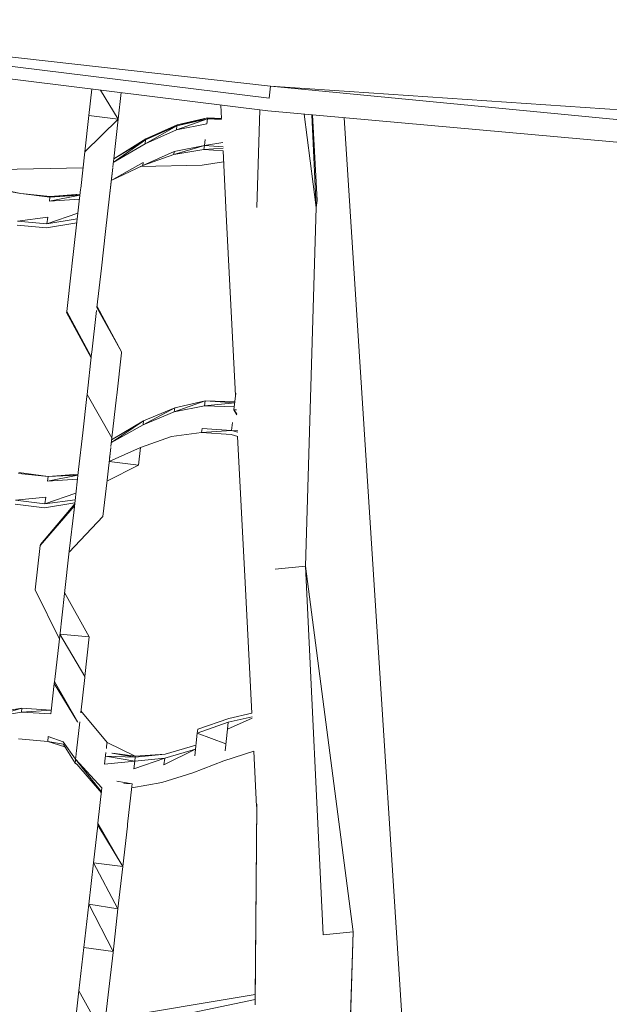
# Model space of a CAD drawing. Units: millimetres. Extents: x -14130 to 5275, y -10417 to -1333.
# Drawn here: x -6852 to -6550, y -3879 to -3374 of the extents above; entities that cross this region are included whole.
import ezdxf

# ---------------------------------------------------------------- set-up
doc = ezdxf.new("R2010")
doc.units = ezdxf.units.MM
doc.header["$MEASUREMENT"] = 0
doc.layers.add('МАФЫ НАШИ', color=7, linetype='Continuous', lineweight=25)

# ---------------------------------------------------------------- blocks, each defined once
blk = doc.blocks.new('рол78з9')
at = {"layer": 'МАФЫ НАШИ', "color": 7}
blk.add_open_spline([(16715.07, 7232.37), (16737.13, 6752.17), (16797.89, 5429.17), (19203.55, 5493.08), (20788.5, 5680.25), (21266.94, 4099.77), (22465.36, 4482.49), (22338.45, 3576.32), (24578.1, 3062.2), (26095.69, 3836.33), (27185.55, 5066.64), (28215.97, 5245.57), (29448.31, 5348.81), (29190.21, 4486.32), (28477.82, 4288.39), (28466.2, 3101.97), (28979.09, 1932.76), (30531.73, 1694), (32260.93, 1516.54), (33970.41, 2197.2), (35204.45, 3570.8), (35729.15, 5026.72), (36117.41, 6229.35), (36075.71, 7076.1), (36034.25, 7812.04), (36042.61, 8544.52), (35386.53, 9227.57), (34718.87, 9786.87), (33707.28, 10178.52), (32550.57, 9885.76), (31796.03, 9016.91), (30527.27, 8729.11), (29532.19, 9544.37), (28474.26, 9269.92), (27639.54, 8993.82), (27062.86, 9750.3), (26205.84, 9579.25), (25487.82, 10078.14), (24758.98, 10045.15), (23975.15, 10676.27), (22799.52, 10626.81), (21681.79, 10372.57), (20629.57, 10058.47), (20580.63, 8942.99), (19796.42, 8990.06), (19139.47, 8894.79), (17854.04, 8730.1), (17151.13, 8342.94), (16679.76, 7810.83), (16704.53, 7405.15), (16715.07, 7232.37)], degree=3, knots=[0, 0, 0, 0, 1234.060417, 3399.943514, 4334.473321, 5961.890936, 6618.580581, 7687.869293, 9079.663709, 11003.699836, 12591.641002, 13702.42258, 14682.160108, 15019.725031, 15856.797652, 16613.034969, 17999.442725, 19287.543075, 21296.221023, 23373.368453, 24784.682224, 26711.145586, 27781.618915, 28326.917057, 29128.141993, 29948.049293, 30285.292296, 31661.341015, 32554.308735, 33515.384124, 35151.433671, 35845.181617, 37338.88674, 38559.347423, 39144.780645, 39812.590964, 40994.916969, 41475.317467, 42605.06607, 43056.368835, 44439.208181, 45962.248804, 46768.315044, 47682.013992, 48400.56647, 48788.33227, 49802.168157, 50607.568155, 51255.580659, 51736.361192, 51736.361192, 51736.361192, 51736.361192], dxfattribs=at)
at = {"layer": 'МАФЫ НАШИ', "color": 7, "lineweight": 15}
for points in [[(23529.54, 8658.65), (23529.54, 8658.65), (24100.78, 8594.21), (24100.78, 8594.21)], [(23529.54, 8658.65), (23529.54, 8658.65), (24100.09, 8588.14), (24100.09, 8588.14)], [(23528.85, 8652.58), (23528.85, 8652.58), (24099.35, 8581.56), (24099.35, 8581.56)], [(24100.09, 8588.14), (24100.09, 8588.14), (24100.78, 8594.21), (24100.78, 8594.21)], [(24100.78, 8594.21), (24100.78, 8594.21), (24493.61, 8567.62), (24493.61, 8567.62)], [(24492.35, 8556.5), (24492.35, 8556.5), (24100.78, 8594.21), (24100.78, 8594.21)], [(24009.27, 8592.77), (24009.27, 8592.77), (24007.74, 8579.26), (24007.74, 8579.26)], [(24022.74, 8577.28), (24022.74, 8577.28), (24013.69, 8592.22), (24013.69, 8592.22)], [(24024.28, 8590.91), (24024.28, 8590.91), (24022.74, 8577.28), (24022.74, 8577.28)], [(24022.74, 8577.28), (24022.74, 8577.28), (24024.28, 8590.91), (24024.28, 8590.91)], [(24075.24, 8584.57), (24075.24, 8584.57), (24075.59, 8577.71), (24075.59, 8577.71)], [(24007.74, 8579.26), (24007.74, 8579.26), (24005.62, 8560.54), (24005.62, 8560.54)], [(24022.74, 8577.28), (24022.74, 8577.28), (24007.74, 8579.26), (24007.74, 8579.26)], [(24095.32, 8582.06), (24095.32, 8582.06), (24093.74, 8532), (24093.74, 8532)], [(24491.2, 8546.38), (24491.2, 8546.38), (24099.35, 8581.56), (24099.35, 8581.56)], [(24117.9, 8579.9), (24117.9, 8579.9), (24124.2, 8532.09), (24124.2, 8532.09)], [(24121.88, 8579.54), (24121.88, 8579.54), (24124.2, 8532.09), (24124.2, 8532.09)], [(24122.32, 8579.5), (24122.32, 8579.5), (24124.6, 8535.63), (24124.6, 8535.63)], [(24022.74, 8577.28), (24022.74, 8577.28), (24005.62, 8560.54), (24005.62, 8560.54)], [(24022.74, 8577.28), (24022.74, 8577.28), (24020.45, 8557.05), (24020.45, 8557.05)], [(24052.79, 8573.83), (24052.79, 8573.83), (24036.54, 8564.68), (24036.54, 8564.68)], [(24052.85, 8574.33), (24052.85, 8574.33), (24036.77, 8566.71), (24036.77, 8566.71)], [(24052.79, 8573.83), (24052.79, 8573.83), (24036.77, 8566.71), (24036.77, 8566.71)], [(24052.85, 8574.33), (24052.85, 8574.33), (24036.82, 8567.2), (24036.82, 8567.2)], [(24068.43, 8577.42), (24068.43, 8577.42), (24052.57, 8571.81), (24052.57, 8571.81)], [(24068.14, 8574.89), (24068.14, 8574.89), (24052.57, 8571.81), (24052.57, 8571.81)], [(24052.79, 8573.83), (24052.79, 8573.83), (24052.57, 8571.81), (24052.57, 8571.81)], [(24068.49, 8577.92), (24068.49, 8577.92), (24052.79, 8573.83), (24052.79, 8573.83)], [(24068.43, 8577.42), (24068.43, 8577.42), (24052.79, 8573.83), (24052.79, 8573.83)], [(24052.85, 8574.33), (24052.85, 8574.33), (24052.79, 8573.83), (24052.79, 8573.83)], [(24068.49, 8577.92), (24068.49, 8577.92), (24052.85, 8574.33), (24052.85, 8574.33)], [(24068.43, 8577.42), (24068.43, 8577.42), (24068.14, 8574.89), (24068.14, 8574.89)], [(24068.49, 8577.92), (24068.49, 8577.92), (24068.43, 8577.42), (24068.43, 8577.42)], [(24075.67, 8577.45), (24075.67, 8577.45), (24068.43, 8577.42), (24068.43, 8577.42)], [(24075.71, 8577.2), (24075.71, 8577.2), (24068.43, 8577.42), (24068.43, 8577.42)], [(24075.63, 8577.71), (24075.63, 8577.71), (24068.49, 8577.92), (24068.49, 8577.92)], [(24138.48, 8578.05), (24138.48, 8578.05), (24269.68, 6531.29), (24269.68, 6531.29)], [(24052.57, 8571.81), (24052.57, 8571.81), (24036.54, 8564.68), (24036.54, 8564.68)], [(24036.77, 8566.71), (24036.77, 8566.71), (24020.22, 8555.02), (24020.22, 8555.02)], [(24036.54, 8564.68), (24036.54, 8564.68), (24020.22, 8555.02), (24020.22, 8555.02)], [(24036.82, 8567.2), (24036.82, 8567.2), (24020.45, 8557.05), (24020.45, 8557.05)], [(24036.77, 8566.71), (24036.77, 8566.71), (24020.45, 8557.05), (24020.45, 8557.05)], [(24036.77, 8566.71), (24036.77, 8566.71), (24036.54, 8564.68), (24036.54, 8564.68)], [(24036.82, 8567.2), (24036.82, 8567.2), (24036.77, 8566.71), (24036.77, 8566.71)], [(24051.13, 8559.16), (24051.13, 8559.16), (24066.88, 8563.76), (24066.88, 8563.76)], [(24051.31, 8560.68), (24051.31, 8560.68), (24066.88, 8563.76), (24066.88, 8563.76)], [(24066.88, 8563.76), (24066.88, 8563.76), (24066.66, 8561.74), (24066.66, 8561.74)], [(24067.23, 8566.8), (24067.23, 8566.8), (24066.88, 8563.76), (24066.88, 8563.76)], [(24066.88, 8563.76), (24066.88, 8563.76), (24076.39, 8565.35), (24076.39, 8565.35)], [(24066.88, 8563.76), (24066.88, 8563.76), (24076.48, 8563.15), (24076.48, 8563.15)], [(24003.5, 8541.82), (24003.5, 8541.82), (24005.62, 8560.54), (24005.62, 8560.54)], [(24035.28, 8553.55), (24035.28, 8553.55), (24051.31, 8560.68), (24051.31, 8560.68)], [(24035.28, 8553.55), (24035.28, 8553.55), (24051.13, 8559.16), (24051.13, 8559.16)], [(24051.13, 8559.16), (24051.13, 8559.16), (24066.66, 8561.74), (24066.66, 8561.74)], [(24051.31, 8560.68), (24051.31, 8560.68), (24051.13, 8559.16), (24051.13, 8559.16)], [(24066.66, 8561.74), (24066.66, 8561.74), (24076.51, 8562.42), (24076.51, 8562.42)], [(24066.66, 8561.74), (24066.66, 8561.74), (24076.54, 8561.11), (24076.54, 8561.11)], [(24076.44, 8561.13), (24076.44, 8561.13), (24078.1, 8528.41), (24078.1, 8528.41)], [(24019.19, 8545.92), (24019.19, 8545.92), (24035.45, 8555.08), (24035.45, 8555.08)], [(24019.19, 8545.92), (24019.19, 8545.92), (24035.28, 8553.55), (24035.28, 8553.55)], [(24020.45, 8557.05), (24020.45, 8557.05), (24019.98, 8552.92), (24019.98, 8552.92)], [(24020.41, 8556.72), (24020.41, 8556.72), (24020.45, 8557.05), (24020.45, 8557.05)], [(24065.74, 8553.65), (24065.74, 8553.65), (24034.11, 8553), (24034.11, 8553)], [(24035.45, 8555.08), (24035.45, 8555.08), (24035.28, 8553.55), (24035.28, 8553.55)], [(24065.74, 8553.65), (24065.74, 8553.65), (24076.72, 8555.45), (24076.72, 8555.45)], [(24004.7, 8552.39), (24004.7, 8552.39), (23928.39, 8550.82), (23928.39, 8550.82)], [(24019.59, 8549.46), (24019.59, 8549.46), (24018.27, 8537.83), (24018.27, 8537.83)], [(24018.27, 8537.83), (24018.27, 8537.83), (24019.45, 8548.25), (24019.45, 8548.25)], [(24019.45, 8548.25), (24019.45, 8548.25), (24019.59, 8549.46), (24019.59, 8549.46)], [(24019.59, 8549.46), (24019.59, 8549.46), (24019.93, 8552.49), (24019.93, 8552.49)], [(23972.76, 8539.21), (23972.76, 8539.21), (23957.81, 8541.68), (23957.81, 8541.68)], [(23972.76, 8539.21), (23972.76, 8539.21), (23957.87, 8542.19), (23957.87, 8542.19)], [(23987.76, 8537.23), (23987.76, 8537.23), (23972.76, 8539.21), (23972.76, 8539.21)], [(23987.81, 8537.73), (23987.81, 8537.73), (23972.76, 8539.21), (23972.76, 8539.21)], [(24003.1, 8538.29), (24003.1, 8538.29), (23987.53, 8535.2), (23987.53, 8535.2)], [(24003.16, 8538.79), (24003.16, 8538.79), (23987.76, 8537.23), (23987.76, 8537.23)], [(24003.1, 8538.29), (24003.1, 8538.29), (23987.76, 8537.23), (23987.76, 8537.23)], [(24003.16, 8538.79), (24003.16, 8538.79), (23987.81, 8537.73), (23987.81, 8537.73)], [(24001.22, 8521.59), (24001.22, 8521.59), (24003.45, 8541.32), (24003.45, 8541.32)], [(24003.45, 8541.38), (24003.45, 8541.38), (24003.5, 8541.82), (24003.5, 8541.82)], [(24003.45, 8541.32), (24003.45, 8541.32), (24003.45, 8541.38), (24003.45, 8541.38)], [(23987.76, 8537.23), (23987.76, 8537.23), (23987.53, 8535.2), (23987.53, 8535.2)], [(24002.87, 8536.26), (24002.87, 8536.26), (23987.53, 8535.2), (23987.53, 8535.2)], [(23987.76, 8537.23), (23987.76, 8537.23), (23987.81, 8537.73), (23987.81, 8537.73)], [(24016.21, 8519.62), (24016.21, 8519.62), (24018.27, 8537.83), (24018.27, 8537.83)], [(24124.2, 8532.09), (24124.2, 8532.09), (24124.6, 8535.63), (24124.6, 8535.63)], [(23986.21, 8523.57), (23986.21, 8523.57), (24002.07, 8529.18), (24002.07, 8529.18)], [(24078.1, 8528.41), (24078.1, 8528.41), (24082.84, 8435.62), (24082.84, 8435.62)], [(24124.2, 8532.09), (24124.2, 8532.09), (24118.6, 8348.04), (24118.6, 8348.04)], [(23985.98, 8521.55), (23985.98, 8521.55), (23970.93, 8523.02), (23970.93, 8523.02)], [(23971.16, 8525.04), (23971.16, 8525.04), (23986.61, 8527.11), (23986.61, 8527.11)], [(23971.16, 8525.04), (23971.16, 8525.04), (23986.21, 8523.57), (23986.21, 8523.57)], [(24001.5, 8524.12), (24001.5, 8524.12), (23985.98, 8521.55), (23985.98, 8521.55)], [(23986.61, 8527.11), (23986.61, 8527.11), (23986.21, 8523.57), (23986.21, 8523.57)], [(23986.21, 8523.57), (23986.21, 8523.57), (24001.73, 8526.15), (24001.73, 8526.15)], [(24001.22, 8521.59), (24001.22, 8521.59), (23998.98, 8501.87), (23998.98, 8501.87)], [(24016.21, 8519.62), (24016.21, 8519.62), (24014.1, 8500.91), (24014.1, 8500.91)], [(23998.81, 8500.35), (23998.81, 8500.35), (23996.35, 8478.61), (23996.35, 8478.61)], [(23998.93, 8501.36), (23998.93, 8501.36), (23998.81, 8500.35), (23998.81, 8500.35)], [(23998.98, 8501.87), (23998.98, 8501.87), (23998.93, 8501.36), (23998.93, 8501.36)], [(24014.1, 8500.91), (24014.1, 8500.91), (24011.81, 8480.67), (24011.81, 8480.67)], [(23996.35, 8478.61), (23996.35, 8478.61), (23996.29, 8478.1), (23996.29, 8478.1)], [(23996.29, 8478.1), (23996.29, 8478.1), (24008.89, 8454.88), (24008.89, 8454.88)], [(24008.94, 8455.39), (24008.94, 8455.39), (23996.29, 8478.1), (23996.29, 8478.1)], [(23996.35, 8478.61), (23996.35, 8478.61), (24008.94, 8455.39), (24008.94, 8455.39)], [(24011.63, 8479.16), (24011.63, 8479.16), (24009.23, 8457.91), (24009.23, 8457.91)], [(24024.47, 8457.97), (24024.47, 8457.97), (24011.81, 8480.67), (24011.81, 8480.67)], [(24024.47, 8457.97), (24024.47, 8457.97), (24011.86, 8481.18), (24011.86, 8481.18)], [(24009.23, 8457.91), (24009.23, 8457.91), (24009.12, 8456.91), (24009.12, 8456.91)], [(24024.41, 8457.46), (24024.41, 8457.46), (24021.95, 8435.71), (24021.95, 8435.71)], [(24024.47, 8457.97), (24024.47, 8457.97), (24024.41, 8457.46), (24024.41, 8457.46)], [(24009.12, 8456.91), (24009.12, 8456.91), (24006.77, 8436.17), (24006.77, 8436.17)], [(24006.66, 8435.16), (24006.66, 8435.16), (24004.54, 8416.44), (24004.54, 8416.44)], [(24006.77, 8436.17), (24006.77, 8436.17), (24006.66, 8435.16), (24006.66, 8435.16)], [(24019.49, 8413.96), (24019.49, 8413.96), (24006.77, 8436.17), (24006.77, 8436.17)], [(24021.83, 8434.69), (24021.83, 8434.69), (24019.49, 8413.96), (24019.49, 8413.96)], [(24021.95, 8435.71), (24021.95, 8435.71), (24021.83, 8434.69), (24021.83, 8434.69)], [(24067.29, 8432.82), (24067.29, 8432.82), (24051.44, 8427.21), (24051.44, 8427.21)], [(24067.29, 8432.82), (24067.29, 8432.82), (24051.66, 8429.23), (24051.66, 8429.23)], [(24067.29, 8432.82), (24067.29, 8432.82), (24067, 8430.29), (24067, 8430.29)], [(24082.41, 8431.86), (24082.41, 8431.86), (24067, 8430.29), (24067, 8430.29)], [(24082.41, 8431.86), (24082.41, 8431.86), (24067.29, 8432.82), (24067.29, 8432.82)], [(24082.47, 8432.36), (24082.47, 8432.36), (24067.29, 8432.82), (24067.29, 8432.82)], [(24082.96, 8436.72), (24082.96, 8436.72), (24082.01, 8428.31), (24082.01, 8428.31)], [(24051.66, 8429.23), (24051.66, 8429.23), (24035.46, 8420.59), (24035.46, 8420.59)], [(24051.44, 8427.21), (24051.44, 8427.21), (24035.46, 8420.59), (24035.46, 8420.59)], [(24051.66, 8429.23), (24051.66, 8429.23), (24035.69, 8422.61), (24035.69, 8422.61)], [(24067, 8430.29), (24067, 8430.29), (24051.44, 8427.21), (24051.44, 8427.21)], [(24051.66, 8429.23), (24051.66, 8429.23), (24051.44, 8427.21), (24051.44, 8427.21)], [(24082.18, 8429.83), (24082.18, 8429.83), (24067, 8430.29), (24067, 8430.29)], [(24081.99, 8428.13), (24081.99, 8428.13), (24082.01, 8428.31), (24082.01, 8428.31)], [(24083.39, 8428.23), (24083.39, 8428.23), (24082.01, 8428.31), (24082.01, 8428.31)], [(24082.01, 8428.31), (24082.01, 8428.31), (24083.5, 8426.13), (24083.5, 8426.13)], [(24082.01, 8428.31), (24082.01, 8428.31), (24083.51, 8425.75), (24083.51, 8425.75)], [(24035.69, 8422.61), (24035.69, 8422.61), (24019.2, 8411.43), (24019.2, 8411.43)], [(24035.69, 8422.61), (24035.69, 8422.61), (24019.37, 8412.95), (24019.37, 8412.95)], [(24035.69, 8422.61), (24035.69, 8422.61), (24035.46, 8420.59), (24035.46, 8420.59)], [(24081.26, 8421.74), (24081.26, 8421.74), (24080.81, 8417.7), (24080.81, 8417.7)], [(24035.46, 8420.59), (24035.46, 8420.59), (24019.2, 8411.43), (24019.2, 8411.43)], [(24065.69, 8418.66), (24065.69, 8418.66), (24065.46, 8416.64), (24065.46, 8416.64)], [(24065.46, 8416.64), (24065.46, 8416.64), (24080.81, 8417.7), (24080.81, 8417.7)], [(24065.69, 8418.66), (24065.69, 8418.66), (24080.81, 8417.7), (24080.81, 8417.7)], [(24080.81, 8417.7), (24080.81, 8417.7), (24083.91, 8417.5), (24083.91, 8417.5)], [(24080.81, 8417.7), (24080.81, 8417.7), (24083.94, 8416.74), (24083.94, 8416.74)], [(24002.42, 8397.73), (24002.42, 8397.73), (24004.54, 8416.44), (24004.54, 8416.44)], [(24019.49, 8413.96), (24019.49, 8413.96), (24018.97, 8409.39), (24018.97, 8409.39)], [(24034.14, 8408.96), (24034.14, 8408.96), (24050, 8414.56), (24050, 8414.56)], [(24050, 8414.56), (24050, 8414.56), (24065.46, 8416.64), (24065.46, 8416.64)], [(24065.46, 8416.64), (24065.46, 8416.64), (24080.58, 8415.67), (24080.58, 8415.67)], [(24080.58, 8415.67), (24080.58, 8415.67), (24084.03, 8414.61), (24084.03, 8414.61)], [(24083.9, 8414.65), (24083.9, 8414.65), (24087.56, 8342.88), (24087.56, 8342.88)], [(24018.11, 8401.83), (24018.11, 8401.83), (24034.14, 8408.96), (24034.14, 8408.96)], [(24018.57, 8405.87), (24018.57, 8405.87), (24018.91, 8408.9), (24018.91, 8408.9)], [(24033.11, 8399.85), (24033.11, 8399.85), (24034.14, 8408.96), (24034.14, 8408.96)], [(24018.57, 8405.87), (24018.57, 8405.87), (24017.2, 8393.73), (24017.2, 8393.73)], [(24018.11, 8401.83), (24018.11, 8401.83), (24033.11, 8399.85), (24033.11, 8399.85)], [(24018.33, 8403.77), (24018.33, 8403.77), (24018.57, 8405.87), (24018.57, 8405.87)], [(24002.23, 8396.04), (24002.23, 8396.04), (24002.42, 8397.73), (24002.42, 8397.73)], [(24016.97, 8391.71), (24016.97, 8391.71), (24033.11, 8399.85), (24033.11, 8399.85)], [(23986.8, 8394.14), (23986.8, 8394.14), (23971.73, 8395.61), (23971.73, 8395.61)], [(23986.8, 8394.14), (23986.8, 8394.14), (23971.79, 8396.12), (23971.79, 8396.12)], [(24002.08, 8394.7), (24002.08, 8394.7), (23986.51, 8391.61), (23986.51, 8391.61)], [(23986.8, 8394.14), (23986.8, 8394.14), (23986.51, 8391.61), (23986.51, 8391.61)], [(24001.85, 8392.67), (24001.85, 8392.67), (23986.51, 8391.61), (23986.51, 8391.61)], [(24002.14, 8395.2), (24002.14, 8395.2), (23986.8, 8394.14), (23986.8, 8394.14)], [(24002.08, 8394.7), (24002.08, 8394.7), (23986.8, 8394.14), (23986.8, 8394.14)], [(24000.08, 8376.99), (24000.08, 8376.99), (24002.23, 8396.04), (24002.23, 8396.04)], [(24014.91, 8373.5), (24014.91, 8373.5), (24017.03, 8392.21), (24017.03, 8392.21)], [(24017.03, 8392.21), (24017.03, 8392.21), (24017.2, 8393.73), (24017.2, 8393.73)], [(23970.19, 8381.95), (23970.19, 8381.95), (23985.59, 8383.52), (23985.59, 8383.52)], [(23970.19, 8381.95), (23970.19, 8381.95), (23985.19, 8379.97), (23985.19, 8379.97)], [(23985.19, 8379.97), (23985.19, 8379.97), (24001.05, 8385.59), (24001.05, 8385.59)], [(23985.59, 8383.52), (23985.59, 8383.52), (23985.19, 8379.97), (23985.19, 8379.97)], [(23985.19, 8379.97), (23985.19, 8379.97), (24000.65, 8382.05), (24000.65, 8382.05)], [(23984.96, 8377.95), (23984.96, 8377.95), (23969.96, 8379.93), (23969.96, 8379.93)], [(24000.42, 8380.03), (24000.42, 8380.03), (23982.79, 8358.74), (23982.79, 8358.74)], [(24000.3, 8379.01), (24000.3, 8379.01), (23982.79, 8358.74), (23982.79, 8358.74)], [(24000.42, 8380.03), (24000.42, 8380.03), (23982.85, 8359.24), (23982.85, 8359.24)], [(24000.48, 8380.54), (24000.48, 8380.54), (23984.96, 8377.95), (23984.96, 8377.95)], [(24000.08, 8376.99), (24000.08, 8376.99), (23997.67, 8355.75), (23997.67, 8355.75)], [(23999.96, 8375.98), (23999.96, 8375.98), (24000.08, 8376.99), (24000.08, 8376.99)], [(23997.61, 8355.24), (23997.61, 8355.24), (24014.91, 8373.5), (24014.91, 8373.5)], [(23982.79, 8358.74), (23982.79, 8358.74), (23980.21, 8335.97), (23980.21, 8335.97)], [(23982.79, 8358.74), (23982.79, 8358.74), (23982.85, 8359.24), (23982.85, 8359.24)], [(23997.67, 8355.75), (23997.67, 8355.75), (23995.21, 8334), (23995.21, 8334)], [(23997.62, 8355.32), (23997.62, 8355.32), (23997.67, 8355.75), (23997.67, 8355.75)], [(24103.2, 8346.47), (24103.2, 8346.47), (24118.6, 8348.04), (24118.6, 8348.04)], [(24118.6, 8348.04), (24118.6, 8348.04), (24143.06, 8160.54), (24143.06, 8160.54)], [(24118.6, 8348.04), (24118.6, 8348.04), (24127.65, 8158.97), (24127.65, 8158.97)], [(24087.56, 8342.88), (24087.56, 8342.88), (24091.17, 8272.77), (24091.17, 8272.77)], [(23980.21, 8335.97), (23980.21, 8335.97), (23992.58, 8310.73), (23992.58, 8310.73)], [(23995.21, 8334), (23995.21, 8334), (23992.75, 8312.26), (23992.75, 8312.26)], [(23992.75, 8312.26), (23992.75, 8312.26), (23995.21, 8334), (23995.21, 8334)], [(24007.93, 8311.79), (24007.93, 8311.79), (23995.27, 8334.51), (23995.27, 8334.51)], [(23992.75, 8312.26), (23992.75, 8312.26), (23990.41, 8291.52), (23990.41, 8291.52)], [(24005.64, 8291.56), (24005.64, 8291.56), (23992.86, 8313.26), (23992.86, 8313.26)], [(23992.86, 8313.26), (23992.86, 8313.26), (24007.93, 8311.79), (24007.93, 8311.79)], [(24007.93, 8311.79), (24007.93, 8311.79), (24005.64, 8291.56), (24005.64, 8291.56)], [(23990.41, 8291.52), (23990.41, 8291.52), (23990.23, 8290), (23990.23, 8290)], [(24005.58, 8291.06), (24005.58, 8291.06), (24003.52, 8272.85), (24003.52, 8272.85)], [(24005.64, 8291.56), (24005.64, 8291.56), (24005.58, 8291.06), (24005.58, 8291.06)], [(23990, 8287.98), (23990, 8287.98), (23988.39, 8273.72), (23988.39, 8273.72)], [(23990.12, 8288.99), (23990.12, 8288.99), (23990, 8287.98), (23990, 8287.98)], [(24001.93, 8268.29), (24001.93, 8268.29), (23990, 8287.98), (23990, 8287.98)], [(23990.23, 8290), (23990.23, 8290), (23990.12, 8288.99), (23990.12, 8288.99)], [(23990.12, 8288.99), (23990.12, 8288.99), (24002.1, 8268.07), (24002.1, 8268.07)], [(23973.35, 8275.28), (23973.35, 8275.28), (23957.6, 8270.68), (23957.6, 8270.68)], [(23973.12, 8273.26), (23973.12, 8273.26), (23957.6, 8270.68), (23957.6, 8270.68)], [(23973.35, 8275.28), (23973.35, 8275.28), (23957.83, 8272.71), (23957.83, 8272.71)], [(23973.35, 8275.28), (23973.35, 8275.28), (23973.12, 8273.26), (23973.12, 8273.26)], [(23988.46, 8274.32), (23988.46, 8274.32), (23973.12, 8273.26), (23973.12, 8273.26)], [(23988.23, 8272.29), (23988.23, 8272.29), (23973.12, 8273.26), (23973.12, 8273.26)], [(23988.46, 8274.32), (23988.46, 8274.32), (23973.35, 8275.28), (23973.35, 8275.28)], [(23988.39, 8273.72), (23988.39, 8273.72), (23988.23, 8272.29), (23988.23, 8272.29)], [(24017.03, 8257.73), (24017.03, 8257.73), (24003.64, 8273.86), (24003.64, 8273.86)], [(24079.1, 8268.03), (24079.1, 8268.03), (24091.38, 8270.85), (24091.38, 8270.85)], [(24091.24, 8272.79), (24091.24, 8272.79), (24079.32, 8270.05), (24079.32, 8270.05)], [(24003.01, 8268.3), (24003.01, 8268.3), (24001.33, 8253.44), (24001.33, 8253.44)], [(24063.24, 8262.42), (24063.24, 8262.42), (24079.1, 8268.03), (24079.1, 8268.03)], [(24079.32, 8270.05), (24079.32, 8270.05), (24063.47, 8264.45), (24063.47, 8264.45)], [(24091.42, 8270.14), (24091.42, 8270.14), (24078.69, 8264.49), (24078.69, 8264.49)], [(24079.1, 8268.03), (24079.1, 8268.03), (24078.69, 8264.49), (24078.69, 8264.49)], [(23986.91, 8260.66), (23986.91, 8260.66), (23986.63, 8258.13), (23986.63, 8258.13)], [(23986.91, 8260.66), (23986.91, 8260.66), (23994.51, 8258.06), (23994.51, 8258.06)], [(24063.24, 8262.42), (24063.24, 8262.42), (24061.92, 8250.78), (24061.92, 8250.78)], [(24063.47, 8264.45), (24063.47, 8264.45), (24063.24, 8262.42), (24063.24, 8262.42)], [(24063.24, 8262.42), (24063.24, 8262.42), (24077.84, 8256.91), (24077.84, 8256.91)], [(24078.69, 8264.49), (24078.69, 8264.49), (24077.44, 8253.37), (24077.44, 8253.37)], [(23971.57, 8259.6), (23971.57, 8259.6), (23986.63, 8258.13), (23986.63, 8258.13)], [(23986.63, 8258.13), (23986.63, 8258.13), (23994.68, 8256.8), (23994.68, 8256.8)], [(23986.63, 8258.13), (23986.63, 8258.13), (23995.37, 8255.46), (23995.37, 8255.46)], [(24000.83, 8249.08), (24000.83, 8249.08), (23994.51, 8258.09), (23994.51, 8258.09)], [(23994.67, 8256.59), (23994.67, 8256.59), (24000.6, 8247.05), (24000.6, 8247.05)], [(24016.8, 8255.71), (24016.8, 8255.71), (24016.67, 8254.58), (24016.67, 8254.58)], [(24017.03, 8257.73), (24017.03, 8257.73), (24016.8, 8255.71), (24016.8, 8255.71)], [(24031.46, 8250.69), (24031.46, 8250.69), (24017.03, 8257.73), (24017.03, 8257.73)], [(24062.55, 8256.35), (24062.55, 8256.35), (24046.8, 8251.75), (24046.8, 8251.75)], [(24000.98, 8250.4), (24000.98, 8250.4), (24000.83, 8249.08), (24000.83, 8249.08)], [(24001.12, 8251.61), (24001.12, 8251.61), (24000.98, 8250.4), (24000.98, 8250.4)], [(24001.15, 8251.87), (24001.15, 8251.87), (24001.12, 8251.61), (24001.12, 8251.61)], [(24001.18, 8252.11), (24001.18, 8252.11), (24001.15, 8251.87), (24001.15, 8251.87)], [(24001.18, 8252.11), (24001.18, 8252.11), (24001.33, 8253.44), (24001.33, 8253.44)], [(24016.44, 8252.46), (24016.44, 8252.46), (24015.77, 8246.6), (24015.77, 8246.6)], [(24031.41, 8250.19), (24031.41, 8250.19), (24016.23, 8250.64), (24016.23, 8250.64)], [(24031.18, 8248.16), (24031.18, 8248.16), (24016.23, 8250.64), (24016.23, 8250.64)], [(24031.41, 8250.19), (24031.41, 8250.19), (24019.49, 8252.17), (24019.49, 8252.17)], [(24031.46, 8250.69), (24031.46, 8250.69), (24019.76, 8252.24), (24019.76, 8252.24)], [(24031.41, 8250.19), (24031.41, 8250.19), (24031.18, 8248.16), (24031.18, 8248.16)], [(24046.8, 8251.75), (24046.8, 8251.75), (24031.41, 8250.19), (24031.41, 8250.19)], [(24031.46, 8250.69), (24031.46, 8250.69), (24031.41, 8250.19), (24031.41, 8250.19)], [(24046.8, 8251.75), (24046.8, 8251.75), (24031.46, 8250.69), (24031.46, 8250.69)], [(24062.32, 8254.33), (24062.32, 8254.33), (24046.17, 8246.18), (24046.17, 8246.18)], [(24062.32, 8254.33), (24062.32, 8254.33), (24046.57, 8249.72), (24046.57, 8249.72)], [(24076.86, 8248.3), (24076.86, 8248.3), (24092.22, 8253.27), (24092.22, 8253.27)], [(24092.17, 8253.25), (24092.17, 8253.25), (24093.64, 8224.77), (24093.64, 8224.77)], [(24000.78, 8248.62), (24000.78, 8248.62), (24000.6, 8247.05), (24000.6, 8247.05)], [(24000.6, 8247.05), (24000.6, 8247.05), (24001.89, 8246.14), (24001.89, 8246.14)], [(24001.57, 8246.52), (24001.57, 8246.52), (24000.6, 8247.05), (24000.6, 8247.05)], [(24000.78, 8248.62), (24000.78, 8248.62), (24000.83, 8249.08), (24000.83, 8249.08)], [(24000.83, 8249.08), (24000.83, 8249.08), (24014.4, 8234.46), (24014.4, 8234.46)], [(24000.83, 8249.08), (24000.83, 8249.08), (24014.17, 8232.44), (24014.17, 8232.44)], [(24001.57, 8246.52), (24001.57, 8246.52), (24014.11, 8231.93), (24014.11, 8231.93)], [(24031.18, 8248.16), (24031.18, 8248.16), (24015.77, 8246.6), (24015.77, 8246.6)], [(24046.57, 8249.72), (24046.57, 8249.72), (24030.72, 8244.12), (24030.72, 8244.12)], [(24031.18, 8248.16), (24031.18, 8248.16), (24030.72, 8244.12), (24030.72, 8244.12)], [(24046.57, 8249.72), (24046.57, 8249.72), (24031.18, 8248.16), (24031.18, 8248.16)], [(24046.57, 8249.72), (24046.57, 8249.72), (24046.17, 8246.18), (24046.17, 8246.18)], [(24060.95, 8242.19), (24060.95, 8242.19), (24076.86, 8248.3), (24076.86, 8248.3)], [(24045.14, 8237.09), (24045.14, 8237.09), (24060.95, 8242.19), (24060.95, 8242.19)], [(24022.05, 8237.83), (24022.05, 8237.83), (24029.86, 8236.52), (24029.86, 8236.52)], [(24029.86, 8236.52), (24029.86, 8236.52), (24025.54, 8236.66), (24025.54, 8236.66)], [(24027.52, 8215.79), (24027.52, 8215.79), (24029.71, 8235.16), (24029.71, 8235.16)], [(24029.63, 8234.5), (24029.63, 8234.5), (24045.14, 8237.09), (24045.14, 8237.09)], [(24029.86, 8236.52), (24029.86, 8236.52), (24029.71, 8235.16), (24029.71, 8235.16)], [(24012.34, 8216.25), (24012.34, 8216.25), (24014.4, 8234.46), (24014.4, 8234.46)], [(24093.65, 8226.05), (24093.65, 8226.05), (24092.79, 8126.49), (24092.79, 8126.49)], [(24093.66, 8225.95), (24093.66, 8225.95), (24092.82, 8123.13), (24092.82, 8123.13)], [(24012.22, 8215.24), (24012.22, 8215.24), (24010.05, 8196.02), (24010.05, 8196.02)], [(24012.34, 8216.25), (24012.34, 8216.25), (24012.22, 8215.24), (24012.22, 8215.24)], [(24012.22, 8215.24), (24012.22, 8215.24), (24025.06, 8194.05), (24025.06, 8194.05)], [(24012.34, 8216.25), (24012.34, 8216.25), (24025.06, 8194.05), (24025.06, 8194.05)], [(24025.06, 8194.05), (24025.06, 8194.05), (24027.4, 8214.78), (24027.4, 8214.78)], [(24027.4, 8214.78), (24027.4, 8214.78), (24027.52, 8215.79), (24027.52, 8215.79)], [(24010.05, 8196.02), (24010.05, 8196.02), (24007.65, 8174.78), (24007.65, 8174.78)], [(24010.05, 8196.02), (24010.05, 8196.02), (24025.06, 8194.05), (24025.06, 8194.05)], [(24010.05, 8196.02), (24010.05, 8196.02), (24022.59, 8172.29), (24022.59, 8172.29)], [(24022.59, 8172.29), (24022.59, 8172.29), (24025.06, 8194.05), (24025.06, 8194.05)], [(24007.65, 8174.78), (24007.65, 8174.78), (24005.13, 8152.53), (24005.13, 8152.53)], [(24007.65, 8174.78), (24007.65, 8174.78), (24022.59, 8172.29), (24022.59, 8172.29)], [(24007.65, 8174.78), (24007.65, 8174.78), (24020.13, 8150.55), (24020.13, 8150.55)], [(24020.08, 8150.04), (24020.08, 8150.04), (24022.59, 8172.29), (24022.59, 8172.29)], [(24127.65, 8158.97), (24127.65, 8158.97), (24143.06, 8160.54), (24143.06, 8160.54)], [(24143.06, 8160.54), (24143.06, 8160.54), (24137.11, 7973.45), (24137.11, 7973.45)], [(24143.06, 8160.54), (24143.06, 8160.54), (24137.4, 7975.98), (24137.4, 7975.98)], [(24005.13, 8152.53), (24005.13, 8152.53), (24002.61, 8130.27), (24002.61, 8130.27)], [(24005.13, 8152.53), (24005.13, 8152.53), (24020.13, 8150.55), (24020.13, 8150.55)], [(24017.62, 8128.29), (24017.62, 8128.29), (24020.08, 8150.04), (24020.08, 8150.04)], [(24002.61, 8130.27), (24002.61, 8130.27), (24000.21, 8109.02), (24000.21, 8109.02)], [(24002.61, 8130.27), (24002.61, 8130.27), (24015.27, 8107.55), (24015.27, 8107.55)], [(24015.27, 8107.55), (24015.27, 8107.55), (24017.62, 8128.29), (24017.62, 8128.29)], [(24092.81, 8125.86), (24092.81, 8125.86), (24015.5, 8109.59), (24015.5, 8109.59)], [(24016.19, 8115.65), (24016.19, 8115.65), (24092.81, 8128.38), (24092.81, 8128.38)]]:
    blk.add_open_spline(points, degree=3, dxfattribs=at)

msp = doc.modelspace()

# ---------------------------------------------------------------- block references
at = {"layer": 'МАФЫ НАШИ'}
msp.add_blockref('рол78з9', (-30824.33, -12002.13), dxfattribs=at)

doc.saveas('drawing.dxf')
